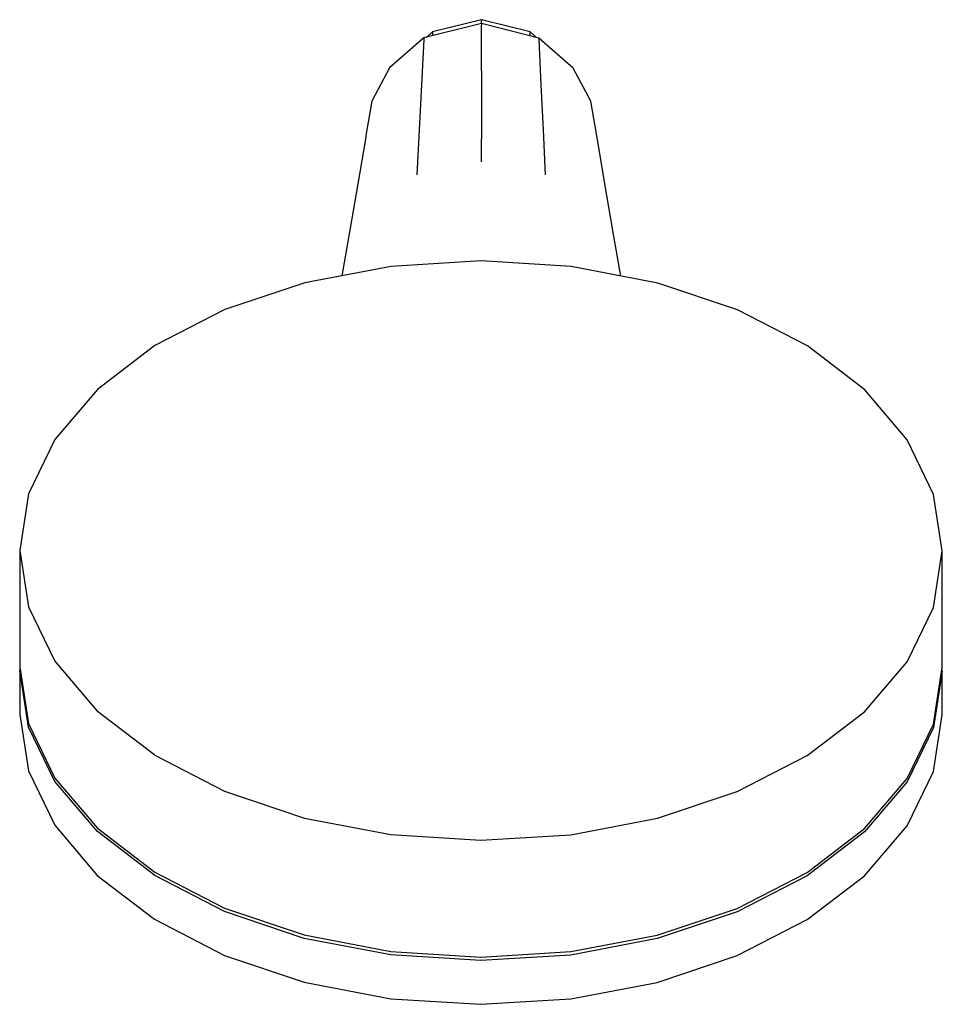
# Model space of a CAD drawing. Extents: x -50 to 50, y -53 to 53.
import ezdxf

# ---------------------------------------------------------------- set-up
doc = ezdxf.new("R2010")
doc.units = 0
doc.header["$MEASUREMENT"] = 0

msp = doc.modelspace()

# ---------------------------------------------------------------- linework, layer by layer
at = {"linetype": 'Continuous'}
for p, q in [((0.051575, 53.34751), (-5.239805, 52.02574)), ((0.051575, 53.34751), (0.051455, 53.22765)), ((5.341635, 52.02023), (0.051575, 53.34751)), ((0.050265, 52.92198), (-6.182355, 51.36582)), ((0.045275, 47.80688), (0.050095, 52.75182)), ((0.050265, 52.92198), (0.050095, 52.75182)), ((6.281335, 51.35933), (0.050265, 52.92198)), ((0.051162, 52.921755), (0.051455, 53.22765)), ((-6.182355, 51.36582), (-9.902685, 48.11783)), ((-6.182355, 51.36582), (-6.190915, 51.19731)), ((-5.239805, 52.02574), (-5.921166, 51.431034)), ((-5.239915, 51.90586), (-5.240207, 51.601055)), ((-5.239805, 52.02574), (-5.239915, 51.90586)), ((5.341231, 51.595093), (5.341525, 51.90035)), ((5.341525, 51.90035), (5.341635, 52.02023)), ((6.023293, 51.424043), (5.341635, 52.02023)), ((9.998455, 48.10747), (6.281335, 51.35933)), ((6.289565, 51.19081), (6.281335, 51.35933)), ((-6.190915, 51.19731), (-6.439825, 46.30086)), ((6.528875, 46.2941), (6.289565, 51.19081)), ((-9.902685, 48.11783), (-11.816025, 44.51625)), ((11.908245, 44.50389), (9.998455, 48.10747)), ((0.045275, 47.80688), (0.040465, 42.88306)), ((-6.439825, 46.30086), (-6.694085, 41.42636)), ((6.773565, 41.41935), (6.528875, 46.2941)), ((-11.816025, 44.51625), (-12.465385, 40.78645)), ((12.553925, 40.77342), (11.908245, 44.50389)), ((0.040465, 42.88306), (0.035655, 37.95924)), ((-12.494815, 40.6124), (-13.349405, 35.55897)), ((-12.465385, 40.78645), (-12.494815, 40.6124)), ((-6.694085, 41.42636), (-6.937485, 36.53948)), ((7.007395, 36.53222), (6.773565, 41.41935)), ((12.583025, 40.59934), (12.553925, 40.77342)), ((13.427855, 35.54503), (12.583025, 40.59934)), ((-13.349405, 35.55897), (-14.232115, 30.52997)), ((14.300855, 30.51511), (13.427855, 35.54503)), ((-14.232115, 30.52997), (-15.100072, 25.584991)), ((15.159691, 25.56678), (14.300855, 30.51511)), ((0.024405, 27.20257), (-9.730515, 26.60455)), ((9.778545, 26.5944), (0.024405, 27.20257)), ((-9.730515, 26.60455), (-19.111345, 24.82334)), ((19.157035, 24.80342), (9.778545, 26.5944)), ((-19.111345, 24.82334), (-27.757585, 21.92737)), ((27.799475, 21.89844), (19.157035, 24.80342)), ((-27.757585, 21.92737), (-35.336965, 18.02794)), ((35.373745, 17.99112), (27.799475, 21.89844)), ((-35.336965, 18.02794), (-41.558225, 13.27489)), ((41.588765, 13.2316), (35.373745, 17.99112)), ((-41.558225, 13.27489), (-46.182275, 7.8509)), ((46.205695, 7.80279), (41.588765, 13.2316)), ((-46.182275, 7.8509), (-49.031415, 1.9644)), ((49.047125, 1.91333), (46.205695, 7.80279)), ((-49.031415, 1.9644), (-49.996145, -4.1584)), ((50.003835, -4.21047), (49.047125, 1.91333)), ((-49.996145, -4.1584), (-49.996415, -4.78614)), ((-49.996145, -4.1584), (-49.039415, -10.2822)), ((49.039085, -10.33327), (50.003835, -4.21047)), ((50.003565, -4.83821), (50.003835, -4.21047)), ((-49.996415, -4.78614), (-49.998725, -10.13282)), ((50.001245, -10.18489), (50.003565, -4.83821)), ((-49.998725, -10.13282), (-50.001045, -15.4795)), ((-49.039415, -10.2822), (-46.197975, -16.17165)), ((46.189925, -16.21976), (49.039085, -10.33327)), ((49.998935, -15.53157), (50.001245, -10.18489)), ((-50.001045, -15.4795), (-50.001475, -16.48569)), ((49.998495, -16.53777), (49.998935, -15.53157)), ((-49.972152, -17.00146), (-50.001785, -17.18953)), ((-50.001475, -16.48569), (-50.001625, -16.81281)), ((-50.001625, -16.81281), (-49.044885, -22.93661)), ((-46.197975, -16.17165), (-41.581015, -21.60045)), ((41.565865, -21.64374), (46.189925, -16.21976)), ((49.033595, -22.98768), (49.998355, -16.86489)), ((49.998195, -17.2416), (49.968722, -17.052951)), ((49.998355, -16.86489), (49.998495, -16.53777)), ((-50.001865, -17.36104), (-50.003765, -21.76303)), ((-50.001785, -17.18953), (-50.001865, -17.36104)), ((-49.045045, -23.31332), (-50.001785, -17.18953)), ((49.998195, -17.2416), (49.033435, -23.36439)), ((49.996205, -21.8151), (49.998115, -17.41311)), ((49.998115, -17.41311), (49.998195, -17.2416)), ((-50.003765, -21.76303), (-50.003835, -21.93455)), ((-50.003835, -21.93455), (-49.047105, -28.05835)), ((-35.365975, -26.35995), (-41.581015, -21.60045)), ((35.344595, -26.39677), (41.565865, -21.64374)), ((49.031375, -28.10942), (49.996135, -21.98662)), ((49.996135, -21.98662), (49.996205, -21.8151)), ((-46.203605, -29.20278), (-49.045045, -23.31332)), ((-49.044885, -22.93661), (-46.203445, -28.82607)), ((49.033435, -23.36439), (46.184275, -29.25088)), ((46.184435, -28.87418), (49.033595, -22.98768)), ((-35.365975, -26.35995), (-27.791695, -30.26726)), ((27.765205, -30.2962), (35.344595, -26.39677)), ((-49.047105, -28.05835), (-46.205665, -33.94781)), ((46.182225, -33.99592), (49.031375, -28.10942)), ((-41.586655, -34.63157), (-46.203605, -29.20278)), ((-46.203445, -28.82607), (-41.586495, -34.25487)), ((46.184275, -29.25088), (41.560215, -34.67487)), ((41.560385, -34.29816), (46.184435, -28.87418)), ((-27.791695, -30.26726), (-19.149245, -33.17223)), ((19.118955, -33.19216), (27.765205, -30.2962)), ((-46.205665, -33.94781), (-41.588715, -39.37661)), ((-19.149245, -33.17223), (-9.770755, -34.9632)), ((9.738125, -34.97336), (19.118955, -33.19216)), ((41.558165, -39.41989), (46.182225, -33.99592)), ((-35.371615, -39.39108), (-41.586655, -34.63157)), ((-41.586495, -34.25487), (-35.371455, -39.01437)), ((-9.770755, -34.9632), (-0.016705, -35.57136)), ((-0.016705, -35.57136), (9.738125, -34.97336)), ((41.560215, -34.67487), (35.338955, -39.4279)), ((35.339115, -39.05119), (41.560385, -34.29816)), ((-41.588715, -39.37661), (-35.373675, -44.13611)), ((-27.797335, -43.29839), (-35.371615, -39.39108)), ((-35.371455, -39.01437), (-27.797175, -42.92168)), ((35.338955, -39.4279), (27.759565, -43.32733)), ((27.759725, -42.95061), (35.339115, -39.05119)), ((35.336895, -44.17293), (41.558165, -39.41989)), ((-19.154885, -46.20336), (-27.797335, -43.29839)), ((-27.797175, -42.92168), (-19.154725, -45.82665)), ((27.759565, -43.32733), (19.113315, -46.22328)), ((19.113475, -45.84658), (27.759725, -42.95061)), ((-35.373675, -44.13611), (-27.799395, -48.04342)), ((27.757505, -48.07235), (35.336895, -44.17293)), ((-19.154725, -45.82665), (-9.776235, -47.61762)), ((9.732645, -47.62778), (19.113475, -45.84658)), ((-9.776395, -47.99433), (-19.154885, -46.20336)), ((19.113315, -46.22328), (9.732485, -48.00449)), ((-0.022355, -48.60249), (-9.776395, -47.99433)), ((-9.776235, -47.61762), (-0.022185, -48.22578)), ((9.732485, -48.00449), (-0.022355, -48.60249)), ((-0.022185, -48.22578), (9.732645, -47.62778)), ((-27.799395, -48.04342), (-19.156945, -50.94839)), ((19.111255, -50.96832), (27.757505, -48.07235)), ((-19.156945, -50.94839), (-9.778455, -52.73936)), ((9.730425, -52.74951), (19.111255, -50.96832)), ((-9.778455, -52.73936), (-0.024405, -53.34751)), ((-0.024405, -53.34751), (9.730425, -52.74951))]:
    msp.add_line(p, q, dxfattribs=at)

doc.saveas('drawing.dxf')
